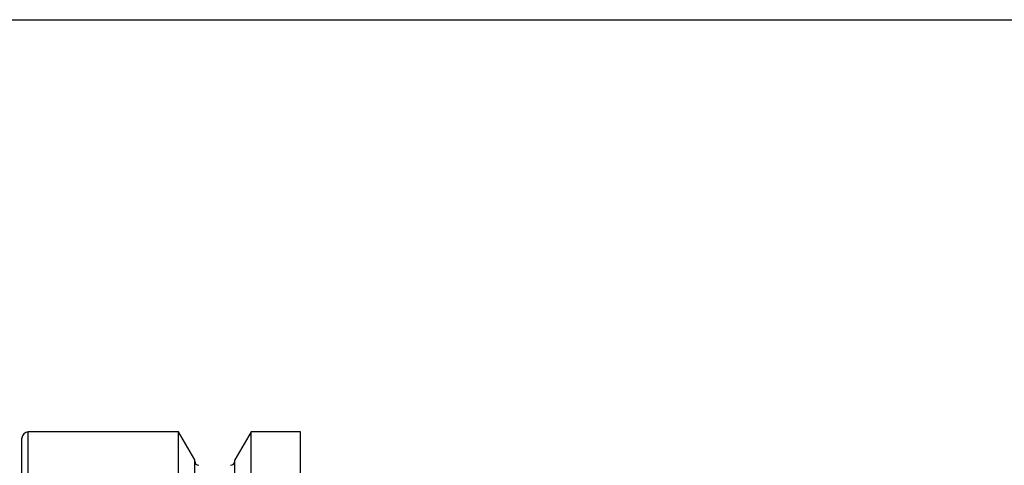
# Model space of a CAD drawing. Units: millimetres. Extents: x -115 to 172, y -69 to 128.
# Drawn here: x 2 to 94, y 86 to 128 of the extents above; entities that cross this region are included whole.
import ezdxf

# ---------------------------------------------------------------- set-up
doc = ezdxf.new("R2010")
doc.units = ezdxf.units.MM
doc.header["$MEASUREMENT"] = 0
doc.layers.add('圖層2', color=7, linetype='Continuous', lineweight=0)
doc.layers.add('圖層4', color=7, linetype='Continuous', lineweight=0)

msp = doc.modelspace()

# ---------------------------------------------------------------- linework, layer by layer
at = {"layer": '圖層2', "color": 250, "lineweight": 25, "true_color": 0x1d1d1b}
for p, q in [((17.052, 89.297), (3.029, 89.297)), ((3.029, 26.297), (3.029, 89.297)), ((18.554, 86.694), (17.052, 89.297)), ((17.052, 65.797), (17.052, 89.297)), ((23.807, 89.297), (22.304, 86.694)), ((28.429, 89.297), (23.807, 89.297)), ((23.807, 65.797), (23.807, 89.297)), ((28.429, 65.797), (28.429, 89.297)), ((2.429, 26.897), (2.429, 88.697)), ((18.554, 65.797), (18.554, 86.694)), ((22.304, 65.797), (22.304, 86.694))]:
    msp.add_line(p, q, dxfattribs=at)
for points in [[(3.029, 89.297), (2.698, 89.297), (2.429, 89.028), (2.429, 88.697)], [(18.554, 86.583), (18.554, 86.362), (18.733, 86.183), (18.954, 86.183)], [(21.904, 86.183), (22.125, 86.183), (22.304, 86.362), (22.304, 86.583)]]:
    msp.add_open_spline(points, degree=3, dxfattribs=at)
at = {"layer": '圖層4', "color": 18, "lineweight": 25, "true_color": 0x000000}
msp.add_lwpolyline([(-115.256, -68.903), (-115.256, 127.724), (172.114, 127.724), (172.114, -68.903)], close=True, dxfattribs=at)

doc.saveas('drawing.dxf')
